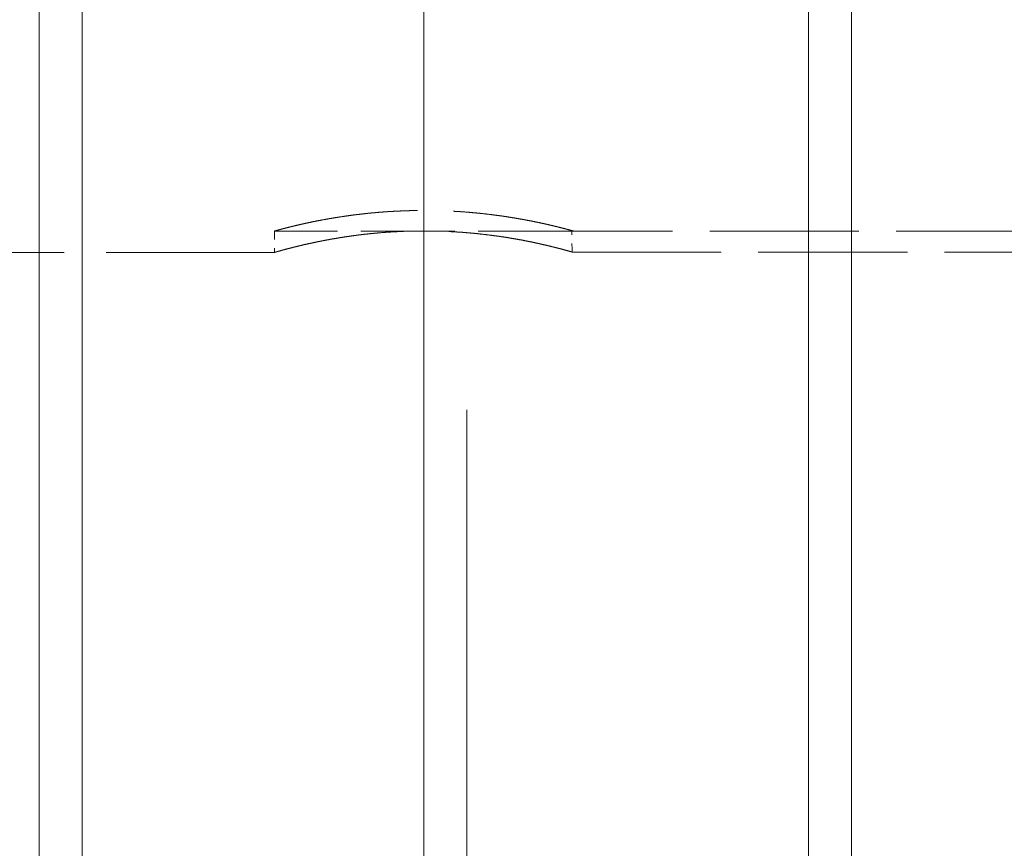
# Model space of a CAD drawing. Units: millimetres. Extents: x 0 to 2100, y -910 to 3345.
# Drawn here: x 1119 to 1130, y -323 to -314 of the extents above; entities that cross this region are included whole.
import ezdxf

# ---------------------------------------------------------------- set-up
doc = ezdxf.new("R2010")
doc.units = ezdxf.units.MM
doc.header["$LTSCALE"] = 10
doc.linetypes.add('DASHED', pattern=[0.2067, 0.1654, -0.0413])
doc.layers.add('Verdeckt (ISO)', color=7, linetype='DASHED', lineweight=18)

msp = doc.modelspace()

# ---------------------------------------------------------------- linework, layer by layer
at = {"layer": 'Verdeckt (ISO)', "ltscale": 12.731393}
for p, q in [((1119.104, -260.26), (1119.104, -760.26)), ((1119.604, -260.26), (1119.604, -760.26)), ((1123.604, -260.26), (1123.604, -760.26)), ((1124.104, -760.26), (1124.104, -260.26)), ((1128.104, -260.26), (1128.104, -760.26)), ((1128.604, -260.26), (1128.604, -760.26))]:
    msp.add_line(p, q, dxfattribs=at)
at = {"layer": 'Verdeckt (ISO)', "ltscale": 0.047517}
msp.add_line((1121.854, -316.06), (1121.854, -316.31), dxfattribs=at)
at = {"layer": 'Verdeckt (ISO)', "ltscale": 0.662827}
msp.add_line((1125.334, -316.06), (1121.854, -316.06), dxfattribs=at)
at = {"layer": 'Verdeckt (ISO)', "ltscale": 1.054917}
msp.add_line((1130.873, -316.06), (1125.334, -316.06), dxfattribs=at)
at = {"layer": 'Verdeckt (ISO)', "ltscale": 1.190335}
msp.add_line((1121.854, -316.31), (1115.604, -316.31), dxfattribs=at)
at = {"layer": 'Verdeckt (ISO)', "ltscale": 1.054325}
msp.add_line((1125.336, -316.305), (1130.872, -316.305), dxfattribs=at)
at = {"layer": 'Verdeckt (ISO)', "ltscale": 1.02554}
msp.add_open_spline([(1121.854, -316.06), (1121.854, -316.06), (1121.855, -316.06), (1121.856, -316.059), (1121.857, -316.059), (1121.859, -316.059), (1121.862, -316.058), (1121.863, -316.057), (1121.865, -316.057), (1121.866, -316.057), (1121.87, -316.056), (1121.874, -316.055), (1121.878, -316.053), (1121.881, -316.053), (1121.883, -316.052), (1121.886, -316.051), (1121.891, -316.05), (1121.897, -316.048), (1121.903, -316.047), (1121.907, -316.046), (1121.91, -316.045), (1121.914, -316.044), (1121.924, -316.041), (1121.937, -316.038), (1121.95, -316.034), (1121.959, -316.032), (1121.969, -316.029), (1121.979, -316.026), (1121.995, -316.023), (1122.012, -316.018), (1122.03, -316.014), (1122.036, -316.012), (1122.042, -316.011), (1122.049, -316.009), (1122.061, -316.006), (1122.075, -316.003), (1122.089, -315.999), (1122.096, -315.998), (1122.103, -315.996), (1122.11, -315.994), (1122.124, -315.991), (1122.139, -315.987), (1122.155, -315.984), (1122.163, -315.982), (1122.171, -315.98), (1122.179, -315.978), (1122.195, -315.975), (1122.212, -315.971), (1122.229, -315.967), (1122.237, -315.966), (1122.246, -315.964), (1122.255, -315.962), (1122.273, -315.958), (1122.291, -315.954), (1122.309, -315.95), (1122.319, -315.949), (1122.328, -315.947), (1122.338, -315.945), (1122.357, -315.941), (1122.377, -315.937), (1122.397, -315.933), (1122.407, -315.931), (1122.417, -315.929), (1122.427, -315.928), (1122.448, -315.924), (1122.469, -315.92), (1122.49, -315.916), (1122.501, -315.914), (1122.512, -315.912), (1122.523, -315.911), (1122.545, -315.907), (1122.567, -315.903), (1122.589, -315.9), (1122.601, -315.898), (1122.612, -315.896), (1122.624, -315.894), (1122.647, -315.891), (1122.67, -315.887), (1122.694, -315.884), (1122.706, -315.882), (1122.718, -315.881), (1122.73, -315.879), (1122.754, -315.876), (1122.778, -315.872), (1122.803, -315.869), (1122.815, -315.868), (1122.828, -315.866), (1122.84, -315.865), (1122.865, -315.862), (1122.89, -315.859), (1122.916, -315.856), (1122.929, -315.855), (1122.941, -315.853), (1122.954, -315.852), (1122.98, -315.849), (1123.006, -315.847), (1123.032, -315.845), (1123.046, -315.843), (1123.059, -315.842), (1123.072, -315.841), (1123.098, -315.839), (1123.125, -315.837), (1123.152, -315.835), (1123.165, -315.834), (1123.179, -315.833), (1123.192, -315.832), (1123.219, -315.831), (1123.246, -315.829), (1123.274, -315.828), (1123.287, -315.827), (1123.301, -315.826), (1123.315, -315.826), (1123.342, -315.824), (1123.37, -315.823), (1123.397, -315.822), (1123.411, -315.822), (1123.425, -315.822), (1123.439, -315.821), (1123.466, -315.82), (1123.494, -315.82), (1123.522, -315.82), (1123.536, -315.819), (1123.55, -315.819), (1123.563, -315.819), (1123.591, -315.819), (1123.619, -315.819), (1123.647, -315.819), (1123.661, -315.819), (1123.675, -315.819), (1123.688, -315.82), (1123.716, -315.82), (1123.744, -315.821), (1123.771, -315.821), (1123.785, -315.822), (1123.799, -315.822), (1123.813, -315.822), (1123.841, -315.823), (1123.868, -315.824), (1123.895, -315.826), (1123.909, -315.826), (1123.923, -315.827), (1123.936, -315.828), (1123.964, -315.829), (1123.991, -315.831), (1124.018, -315.832), (1124.031, -315.833), (1124.045, -315.834), (1124.058, -315.835), (1124.085, -315.837), (1124.112, -315.839), (1124.138, -315.841), (1124.151, -315.842), (1124.164, -315.844), (1124.178, -315.845), (1124.204, -315.847), (1124.23, -315.85), (1124.256, -315.852), (1124.269, -315.854), (1124.281, -315.855), (1124.294, -315.856), (1124.32, -315.859), (1124.345, -315.862), (1124.37, -315.865), (1124.382, -315.866), (1124.395, -315.868), (1124.407, -315.87), (1124.432, -315.873), (1124.456, -315.876), (1124.48, -315.879), (1124.492, -315.881), (1124.504, -315.882), (1124.516, -315.884), (1124.54, -315.888), (1124.563, -315.891), (1124.586, -315.895), (1124.598, -315.896), (1124.609, -315.898), (1124.62, -315.9), (1124.643, -315.904), (1124.665, -315.907), (1124.687, -315.911), (1124.698, -315.913), (1124.709, -315.915), (1124.719, -315.917), (1124.741, -315.92), (1124.762, -315.924), (1124.782, -315.928), (1124.793, -315.93), (1124.803, -315.932), (1124.813, -315.934), (1124.833, -315.937), (1124.853, -315.941), (1124.872, -315.945), (1124.881, -315.947), (1124.891, -315.949), (1124.9, -315.951), (1124.919, -315.955), (1124.937, -315.958), (1124.955, -315.962), (1124.963, -315.964), (1124.972, -315.966), (1124.981, -315.968), (1124.998, -315.971), (1125.014, -315.975), (1125.031, -315.979), (1125.039, -315.981), (1125.046, -315.982), (1125.054, -315.984), (1125.07, -315.988), (1125.085, -315.991), (1125.099, -315.995), (1125.106, -315.996), (1125.114, -315.998), (1125.12, -316), (1125.134, -316.003), (1125.148, -316.006), (1125.16, -316.009), (1125.167, -316.011), (1125.173, -316.012), (1125.179, -316.014), (1125.197, -316.018), (1125.214, -316.023), (1125.229, -316.027), (1125.24, -316.029), (1125.249, -316.032), (1125.258, -316.034), (1125.272, -316.038), (1125.284, -316.041), (1125.295, -316.044), (1125.298, -316.045), (1125.302, -316.046), (1125.305, -316.047), (1125.312, -316.048), (1125.318, -316.05), (1125.323, -316.051), (1125.325, -316.052), (1125.328, -316.053), (1125.33, -316.053), (1125.335, -316.055), (1125.339, -316.056), (1125.342, -316.057), (1125.343, -316.057), (1125.345, -316.057), (1125.346, -316.058), (1125.349, -316.059), (1125.351, -316.059), (1125.352, -316.059), (1125.353, -316.06), (1125.353, -316.06), (1125.354, -316.06), (1125.354, -316.06), (1125.354, -316.06), (1125.354, -316.06)], degree=3, knots=[-3.141593, -3.141593, -3.141593, -3.141593, -3.093974, -3.093974, -3.093974, -3.046355, -3.046355, -3.046355, -3.022545, -3.022545, -3.022545, -2.974926, -2.974926, -2.974926, -2.951116, -2.951116, -2.951116, -2.903497, -2.903497, -2.903497, -2.879688, -2.879688, -2.879688, -2.808259, -2.808259, -2.808259, -2.76064, -2.76064, -2.76064, -2.689212, -2.689212, -2.689212, -2.665402, -2.665402, -2.665402, -2.617783, -2.617783, -2.617783, -2.593974, -2.593974, -2.593974, -2.546355, -2.546355, -2.546355, -2.522545, -2.522545, -2.522545, -2.474926, -2.474926, -2.474926, -2.451116, -2.451116, -2.451116, -2.403497, -2.403497, -2.403497, -2.379688, -2.379688, -2.379688, -2.332069, -2.332069, -2.332069, -2.308259, -2.308259, -2.308259, -2.26064, -2.26064, -2.26064, -2.236831, -2.236831, -2.236831, -2.189212, -2.189212, -2.189212, -2.165402, -2.165402, -2.165402, -2.117783, -2.117783, -2.117783, -2.093974, -2.093974, -2.093974, -2.046355, -2.046355, -2.046355, -2.022545, -2.022545, -2.022545, -1.974926, -1.974926, -1.974926, -1.951116, -1.951116, -1.951116, -1.903497, -1.903497, -1.903497, -1.879688, -1.879688, -1.879688, -1.832069, -1.832069, -1.832069, -1.808259, -1.808259, -1.808259, -1.76064, -1.76064, -1.76064, -1.736831, -1.736831, -1.736831, -1.689212, -1.689212, -1.689212, -1.665402, -1.665402, -1.665402, -1.617783, -1.617783, -1.617783, -1.593974, -1.593974, -1.593974, -1.546355, -1.546355, -1.546355, -1.522545, -1.522545, -1.522545, -1.474926, -1.474926, -1.474926, -1.451116, -1.451116, -1.451116, -1.403497, -1.403497, -1.403497, -1.379688, -1.379688, -1.379688, -1.332069, -1.332069, -1.332069, -1.308259, -1.308259, -1.308259, -1.26064, -1.26064, -1.26064, -1.236831, -1.236831, -1.236831, -1.189212, -1.189212, -1.189212, -1.165402, -1.165402, -1.165402, -1.117783, -1.117783, -1.117783, -1.093974, -1.093974, -1.093974, -1.046355, -1.046355, -1.046355, -1.022545, -1.022545, -1.022545, -0.974926, -0.974926, -0.974926, -0.951116, -0.951116, -0.951116, -0.903497, -0.903497, -0.903497, -0.879688, -0.879688, -0.879688, -0.832069, -0.832069, -0.832069, -0.808259, -0.808259, -0.808259, -0.76064, -0.76064, -0.76064, -0.736831, -0.736831, -0.736831, -0.689212, -0.689212, -0.689212, -0.665402, -0.665402, -0.665402, -0.617783, -0.617783, -0.617783, -0.593974, -0.593974, -0.593974, -0.546355, -0.546355, -0.546355, -0.522545, -0.522545, -0.522545, -0.474926, -0.474926, -0.474926, -0.451116, -0.451116, -0.451116, -0.379688, -0.379688, -0.379688, -0.332069, -0.332069, -0.332069, -0.26064, -0.26064, -0.26064, -0.236831, -0.236831, -0.236831, -0.189212, -0.189212, -0.189212, -0.165402, -0.165402, -0.165402, -0.117783, -0.117783, -0.117783, -0.093974, -0.093974, -0.093974, -0.046355, -0.046355, -0.046355, -0.022545, -0.022545, -0.022545, 0, 0, 0, 0], dxfattribs=at)
at = {"layer": 'Verdeckt (ISO)', "ltscale": 0.999267}
msp.add_open_spline([(1121.854, -316.31), (1121.854, -316.31), (1121.857, -316.309), (1121.862, -316.308), (1121.863, -316.307), (1121.865, -316.307), (1121.866, -316.306), (1121.87, -316.305), (1121.874, -316.304), (1121.878, -316.303), (1121.881, -316.302), (1121.883, -316.302), (1121.886, -316.301), (1121.891, -316.299), (1121.897, -316.298), (1121.903, -316.296), (1121.907, -316.295), (1121.91, -316.294), (1121.914, -316.293), (1121.924, -316.29), (1121.937, -316.287), (1121.95, -316.283), (1121.959, -316.28), (1121.969, -316.278), (1121.979, -316.275), (1121.995, -316.271), (1122.012, -316.266), (1122.03, -316.262), (1122.036, -316.26), (1122.042, -316.259), (1122.049, -316.257), (1122.061, -316.254), (1122.075, -316.25), (1122.089, -316.247), (1122.096, -316.245), (1122.103, -316.243), (1122.11, -316.242), (1122.124, -316.238), (1122.139, -316.234), (1122.155, -316.231), (1122.163, -316.229), (1122.171, -316.227), (1122.179, -316.225), (1122.195, -316.221), (1122.212, -316.217), (1122.229, -316.213), (1122.237, -316.212), (1122.246, -316.21), (1122.255, -316.208), (1122.273, -316.204), (1122.291, -316.2), (1122.309, -316.196), (1122.319, -316.194), (1122.328, -316.192), (1122.338, -316.19), (1122.357, -316.186), (1122.377, -316.182), (1122.397, -316.178), (1122.407, -316.176), (1122.417, -316.174), (1122.427, -316.172), (1122.448, -316.168), (1122.469, -316.164), (1122.49, -316.16), (1122.501, -316.158), (1122.512, -316.156), (1122.523, -316.154), (1122.545, -316.15), (1122.567, -316.147), (1122.589, -316.143), (1122.601, -316.141), (1122.612, -316.139), (1122.624, -316.137), (1122.647, -316.133), (1122.67, -316.13), (1122.694, -316.126), (1122.706, -316.125), (1122.718, -316.123), (1122.73, -316.121), (1122.754, -316.118), (1122.778, -316.114), (1122.803, -316.111), (1122.815, -316.109), (1122.828, -316.108), (1122.84, -316.106), (1122.865, -316.103), (1122.89, -316.1), (1122.916, -316.097), (1122.929, -316.096), (1122.941, -316.094), (1122.954, -316.093), (1122.98, -316.09), (1123.006, -316.088), (1123.032, -316.085), (1123.046, -316.084), (1123.059, -316.083), (1123.072, -316.082), (1123.098, -316.079), (1123.125, -316.077), (1123.152, -316.075), (1123.165, -316.074), (1123.179, -316.073), (1123.192, -316.072), (1123.219, -316.071), (1123.246, -316.069), (1123.274, -316.068), (1123.287, -316.067), (1123.301, -316.066), (1123.315, -316.065), (1123.342, -316.064), (1123.37, -316.063), (1123.397, -316.062), (1123.411, -316.062), (1123.425, -316.061), (1123.439, -316.061), (1123.466, -316.06), (1123.494, -316.06), (1123.522, -316.059), (1123.536, -316.059), (1123.55, -316.059), (1123.563, -316.059), (1123.591, -316.059), (1123.619, -316.059), (1123.647, -316.059), (1123.661, -316.059), (1123.675, -316.059), (1123.688, -316.059), (1123.716, -316.06), (1123.744, -316.06), (1123.771, -316.061), (1123.785, -316.061), (1123.799, -316.062), (1123.813, -316.062), (1123.841, -316.063), (1123.868, -316.064), (1123.895, -316.066), (1123.909, -316.066), (1123.923, -316.067), (1123.936, -316.068), (1123.964, -316.069), (1123.991, -316.071), (1124.018, -316.073), (1124.031, -316.074), (1124.045, -316.074), (1124.058, -316.075), (1124.085, -316.077), (1124.112, -316.08), (1124.138, -316.082), (1124.151, -316.083), (1124.164, -316.084), (1124.178, -316.085), (1124.204, -316.088), (1124.23, -316.091), (1124.256, -316.093), (1124.269, -316.095), (1124.281, -316.096), (1124.294, -316.098), (1124.32, -316.1), (1124.345, -316.103), (1124.37, -316.107), (1124.382, -316.108), (1124.395, -316.11), (1124.407, -316.111), (1124.432, -316.115), (1124.456, -316.118), (1124.48, -316.121), (1124.492, -316.123), (1124.504, -316.125), (1124.516, -316.127), (1124.54, -316.13), (1124.563, -316.134), (1124.586, -316.137), (1124.598, -316.139), (1124.609, -316.141), (1124.62, -316.143), (1124.643, -316.147), (1124.665, -316.151), (1124.687, -316.155), (1124.698, -316.156), (1124.709, -316.158), (1124.719, -316.16), (1124.741, -316.164), (1124.762, -316.168), (1124.782, -316.172), (1124.793, -316.174), (1124.803, -316.176), (1124.813, -316.178), (1124.833, -316.182), (1124.853, -316.186), (1124.872, -316.19), (1124.881, -316.192), (1124.891, -316.194), (1124.9, -316.196), (1124.919, -316.2), (1124.937, -316.204), (1124.955, -316.208), (1124.963, -316.21), (1124.972, -316.212), (1124.981, -316.214), (1124.998, -316.218), (1125.014, -316.222), (1125.031, -316.225), (1125.039, -316.227), (1125.046, -316.229), (1125.054, -316.231), (1125.07, -316.235), (1125.085, -316.238), (1125.099, -316.242), (1125.106, -316.244), (1125.114, -316.245), (1125.12, -316.247), (1125.134, -316.251), (1125.148, -316.254), (1125.16, -316.257), (1125.167, -316.259), (1125.173, -316.26), (1125.179, -316.262), (1125.197, -316.267), (1125.214, -316.271), (1125.229, -316.275), (1125.24, -316.278), (1125.249, -316.281), (1125.258, -316.283), (1125.272, -316.287), (1125.284, -316.29), (1125.295, -316.293), (1125.298, -316.294), (1125.302, -316.295), (1125.305, -316.296), (1125.312, -316.298), (1125.318, -316.3), (1125.323, -316.301), (1125.325, -316.302), (1125.328, -316.302), (1125.33, -316.303), (1125.332, -316.304), (1125.334, -316.304), (1125.336, -316.305)], degree=3, knots=[-3.141593, -3.141593, -3.141593, -3.141593, -3.046355, -3.046355, -3.046355, -3.022545, -3.022545, -3.022545, -2.974926, -2.974926, -2.974926, -2.951116, -2.951116, -2.951116, -2.903497, -2.903497, -2.903497, -2.879688, -2.879688, -2.879688, -2.808259, -2.808259, -2.808259, -2.76064, -2.76064, -2.76064, -2.689212, -2.689212, -2.689212, -2.665402, -2.665402, -2.665402, -2.617783, -2.617783, -2.617783, -2.593974, -2.593974, -2.593974, -2.546355, -2.546355, -2.546355, -2.522545, -2.522545, -2.522545, -2.474926, -2.474926, -2.474926, -2.451116, -2.451116, -2.451116, -2.403497, -2.403497, -2.403497, -2.379688, -2.379688, -2.379688, -2.332069, -2.332069, -2.332069, -2.308259, -2.308259, -2.308259, -2.26064, -2.26064, -2.26064, -2.236831, -2.236831, -2.236831, -2.189212, -2.189212, -2.189212, -2.165402, -2.165402, -2.165402, -2.117783, -2.117783, -2.117783, -2.093974, -2.093974, -2.093974, -2.046355, -2.046355, -2.046355, -2.022545, -2.022545, -2.022545, -1.974926, -1.974926, -1.974926, -1.951116, -1.951116, -1.951116, -1.903497, -1.903497, -1.903497, -1.879688, -1.879688, -1.879688, -1.832069, -1.832069, -1.832069, -1.808259, -1.808259, -1.808259, -1.76064, -1.76064, -1.76064, -1.736831, -1.736831, -1.736831, -1.689212, -1.689212, -1.689212, -1.665402, -1.665402, -1.665402, -1.617783, -1.617783, -1.617783, -1.593974, -1.593974, -1.593974, -1.546355, -1.546355, -1.546355, -1.522545, -1.522545, -1.522545, -1.474926, -1.474926, -1.474926, -1.451116, -1.451116, -1.451116, -1.403497, -1.403497, -1.403497, -1.379688, -1.379688, -1.379688, -1.332069, -1.332069, -1.332069, -1.308259, -1.308259, -1.308259, -1.26064, -1.26064, -1.26064, -1.236831, -1.236831, -1.236831, -1.189212, -1.189212, -1.189212, -1.165402, -1.165402, -1.165402, -1.117783, -1.117783, -1.117783, -1.093974, -1.093974, -1.093974, -1.046355, -1.046355, -1.046355, -1.022545, -1.022545, -1.022545, -0.974926, -0.974926, -0.974926, -0.951116, -0.951116, -0.951116, -0.903497, -0.903497, -0.903497, -0.879688, -0.879688, -0.879688, -0.832069, -0.832069, -0.832069, -0.808259, -0.808259, -0.808259, -0.76064, -0.76064, -0.76064, -0.736831, -0.736831, -0.736831, -0.689212, -0.689212, -0.689212, -0.665402, -0.665402, -0.665402, -0.617783, -0.617783, -0.617783, -0.593974, -0.593974, -0.593974, -0.546355, -0.546355, -0.546355, -0.522545, -0.522545, -0.522545, -0.474926, -0.474926, -0.474926, -0.451116, -0.451116, -0.451116, -0.379688, -0.379688, -0.379688, -0.332069, -0.332069, -0.332069, -0.26064, -0.26064, -0.26064, -0.236831, -0.236831, -0.236831, -0.189212, -0.189212, -0.189212, -0.165402, -0.165402, -0.165402, -0.143389, -0.143389, -0.143389, -0.143389], dxfattribs=at)
at = {"layer": 'Verdeckt (ISO)', "ltscale": 0.046534}
msp.add_open_spline([(1125.336, -316.305), (1125.336, -316.263), (1125.336, -316.221), (1125.335, -316.14), (1125.335, -316.1), (1125.334, -316.06)], degree=3, knots=[0, 0, 0, 0, 0.01250909, 0.01250909, 0.02447876, 0.02447876, 0.02447876, 0.02447876], dxfattribs=at)

doc.saveas('drawing.dxf')
